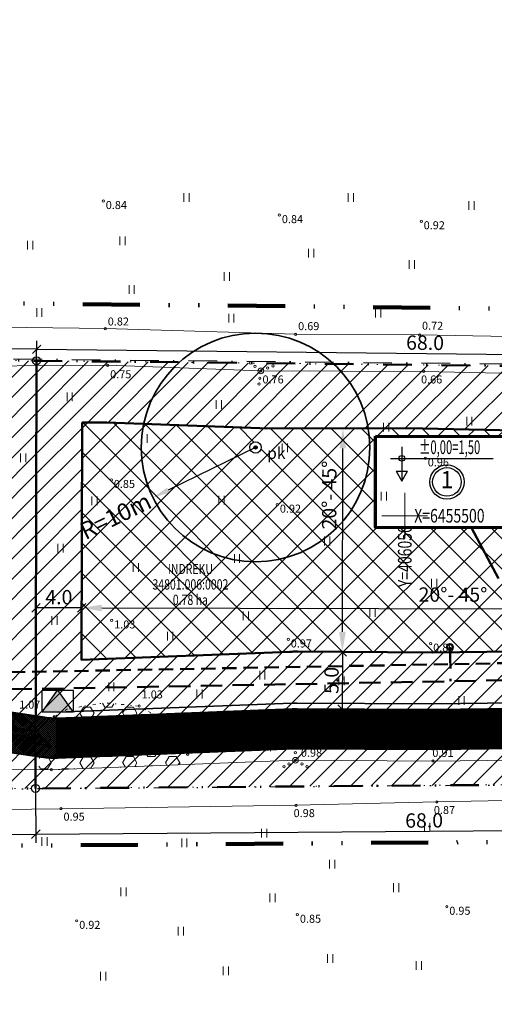
# Model space of a CAD drawing. Extents: x 405366 to 406202, y 6455351 to 6455546.
# Drawn here: x 406016 to 406058, y 6455457 to 6455543 of the extents above; entities that cross this region are included whole.
import ezdxf
from ezdxf.enums import TextEntityAlignment as Align

# ---------------------------------------------------------------- set-up
doc = ezdxf.new("R2010")
doc.units = 0
doc.header["$MEASUREMENT"] = 0
for name, pattern in [('DASHDOT', [1, 0.5, -0.25, 0, -0.25]), ('DIVIDE', [1.25, 0.5, -0.25, 0, -0.25, 0, -0.25]), ('DOT', [0.25, 0, -0.25]), ('kolvik', [1.25, 0.25, -1]), ('KONTUUR', [1.85, 1.25, -0.6]), ('KPROTOKPIIR', [5, 4, -1]), ('Kraav', [0.02, 0.01, 0.01]), ('KRUUSKILL', [2, 1, -1])]:
    doc.linetypes.add(name, pattern=pattern)
for name, color, linetype in [('EHITUSKEELUALA', 21, 'Continuous'), ('PIIR', 1, 'Continuous'), ('PUURKAEV', 7, 'Continuous'), ('UUED_PIIRID', 6, 'Continuous'), ('UUED_TEED', 7, 'Continuous')]:
    doc.layers.add(name, color=color, linetype=linetype)
for name, color, linetype, lineweight in [('HALJASTUS', 82, 'Continuous', 15), ('HALJASTUS2', 3, 'Continuous', 9), ('HOONESTUSALA', 2, 'Continuous', 30), ('KORGUS', 250, 'Continuous', 18), ('KORGUSPUNKT', 4, 'Continuous', 18), ('MÕÕDUD', 7, 'Continuous', 15), ('PLANEERINGUALA', 1, 'DIVIDE', 100), ('TEE_ELEMENDID', 7, 'Continuous', 15), ('UUED_HOONED', 7, 'Continuous', 70), ('UUS_ELEKTER', 5, 'Continuous', 35), ('UUS_KANAL', 18, 'Continuous', 50), ('UUS_TEEKATE', 8, 'Continuous', 9), ('UUS_VESI', 150, 'Continuous', 50), ('VEEKOGU', 5, 'Continuous', 15), ('VORK', 4, 'Continuous', 15), ('VORMISTUS', 7, 'Continuous', 15)]:
    doc.layers.add(name, color=color, linetype=linetype, lineweight=lineweight)
doc.styles.add('ITALIC', font='italic.shx')
doc.styles.add('romans', font='romans.shx')
doc.styles.add('STANDARD50', font='ARIAL.TTF', dxfattribs={"height": 5})
doc.styles.add('STANDARDkitsas12', font='ARIALN.TTF', dxfattribs={"height": 1.25})
doc.styles.add('STANDARDkitsas15', font='ARIALN.TTF', dxfattribs={"height": 1.5})
doc.linetypes.add('FENCELINE1', pattern='A,0.25,-0.1,[133,ltypeshp.shx,S=0.1,R=0,X=-0.1,Y=0],-0.1,1', length=1.45)
doc.linetypes.add('MP_KBL', pattern='A,8,-2,[138,mkm.shx,S=1,R=0,X=0,Y=0],6,[138,mkm.shx,S=1,R=180,X=0,Y=0],-2', length=18)
doc.dimstyles.new('MINU', dxfattribs={"dimtxt": 0.7, "dimasz": 0.75, "dimexe": 0.75, "dimexo": 0, "dimgap": 0.3, "dimtad": 1, "dimdec": 1, "dimzin": 0, "dimdsep": 46, "dimtxsty": 'STANDARDkitsas12', "dimblk": 'OBLIQUE', "dimcen": 0.75, "dimadec": 0, "dimazin": 0, "dimtfac": 1, "dimtdec": 1, "dimtofl": 0, "dimtmove": 2, "dimatfit": 3, "dimldrblk": 'OBLIQUE', "dimfxl": 0, "dimtolj": 1, "dimtzin": 0, "dimarcsym": 0})
doc.dimstyles.get("Standard").update_dxf_attribs({"dimtxt": 0.18, "dimasz": 0.18, "dimexe": 0.18, "dimexo": 0.0625, "dimgap": 0.09, "dimtad": 0, "dimtih": 1, "dimtoh": 1, "dimdec": 4, "dimzin": 0, "dimdsep": 46, "dimtxsty": 'Standard', "dimcen": 0.09, "dimadec": 0, "dimazin": 0, "dimtfac": 1, "dimtdec": 4, "dimtofl": 0, "dimtmove": 0, "dimatfit": 3, "dimfxl": 0, "dimtolj": 1, "dimtzin": 0, "dimarcsym": 0})
pattern_1 = [(45, (0, 0), (-0.88388347648, 0.88388347648), [])]
pattern_2 = [(45, (0, 0), (-0.0883883476483, 0.0883883476483), []), (135, (0, 0), (-0.0883883476483, -0.0883883476483), [])]

# ---------------------------------------------------------------- blocks, each defined once
blk = doc.blocks.new('vqsa')
at = {"linetype": 'Continuous'}
for centre, radius in [((0, 2.3), 0.2), ((0, 0), 0.5), ((0, 1.3), 0.2), ((-2, -1.15), 0.2), ((-1.13, -0.65), 0.2), ((1.13, -0.65), 0.2), ((2, -1.15), 0.2)]:
    blk.add_circle(centre, radius, dxfattribs=at)
blk = doc.blocks.new('HEIN')
at = {"linetype": 'Continuous'}
for p, q in [((-0.46, 0.76), (-0.46, -0.76)), ((0.46, 0.76), (0.46, -0.76))]:
    blk.add_line(p, q, dxfattribs=at)
blk = doc.blocks.new('VKORIS')
at = {"linetype": 'Continuous'}
for p, q in [((0, 4), (0, -4)), ((-4, 0), (4, 0))]:
    blk.add_line(p, q, dxfattribs=at)
blk = doc.blocks.new('pmtoru')
blk.add_circle((0, 0), 0.7)
blk = doc.blocks.new('TRANSIITKILP')
at = {"linetype": 'Continuous', "lineweight": -3, "ltscale": 2}
blk.add_hatch(color=256, dxfattribs=at).paths.add_polyline_path([(0, 3.86), (-2.71, 0), (2.71, 0)])
for p, q in [((-2.71, 0), (0, 3.86)), ((0, 3.86), (2.71, 0))]:
    blk.add_line(p, q, dxfattribs=at)
blk.add_lwpolyline([(-2.71, 3.86), (2.7, 3.87), (2.71, 0), (-2.71, 0)], close=True, dxfattribs=at)
blk = doc.blocks.new('SISSESÕIT')
at = {"layer": 'TEE_ELEMENDID'}
blk.add_hatch(color=253, dxfattribs=at).paths.add_polyline_path([(0, 1), (0, -1), (4, -1), (4, -3.25), (10, 0), (4, 3.25), (4, 1)])
at = {"layer": 'TEE_ELEMENDID', "color": 7, "const_width": 0.28, "flags": 128}
blk.add_lwpolyline([(0, 1), (0, -1), (4, -1), (4, -3.25), (10, 0), (4, 3.25), (4, 1)], close=True, dxfattribs=at)
blk = doc.blocks.new('*D26')
at = {"layer": 'MÕÕDUD', "color": 0, "lineweight": -2}
blk.add_line((406036.945, 6455505.974), (406029.301, 6455502.236), dxfattribs=at)
at = {"layer": 'MÕÕDUD', "color": 0}
blk.add_solid([(406029.191, 6455502.46), (406029.411, 6455502.011), (406027.954, 6455501.577)], dxfattribs=at)
at = {"layer": 'MÕÕDUD', "color": 0, "insert": (406024.691, 6455499.981), "char_height": 1.5, "attachment_point": 5, "rotation": 26.06327, "style": 'STANDARDkitsas15'}
blk.add_mtext('\\A1;R=10m', dxfattribs=at)
blk = doc.blocks.new('prkaev')
at = {"linetype": 'Continuous', "const_width": 0.3, "flags": 128}
blk.add_lwpolyline([(-0.15, 0, 1), (0.15, 0, 1)], format="xyb", close=True, dxfattribs=at)
at = {"linetype": 'Continuous'}
for radius in [1, 0.3]:
    blk.add_circle((0, 0), radius, dxfattribs=at)
at = {"linetype": 'Continuous', "lineweight": -3, "style": 'romans'}
blk.add_text(' pk', height=2, dxfattribs=at).set_placement((3.32, 0), align=Align.TOP_CENTER)
blk = doc.blocks.new('*D31')
at = {"layer": 'VORMISTUS', "color": 0, "lineweight": -2}
for p, q in [((406021.728, 6455491.936), (406021.728, 6455491.936)), ((406023.478, 6455491.932), (406079.929, 6455491.8)), ((406081.679, 6455491.796), (406081.679, 6455491.796))]:
    blk.add_line(p, q, dxfattribs=at)
at = {"layer": 'VORMISTUS', "color": 0}
for points in [[(406023.479, 6455492.223), (406023.477, 6455491.64), (406021.728, 6455491.936)], [(406079.93, 6455492.092), (406079.929, 6455491.508), (406081.679, 6455491.796)]]:
    blk.add_solid(points, dxfattribs=at)
at = {"layer": 'VORMISTUS', "color": 0, "lineweight": -3, "insert": (406054.217, 6455493.1), "char_height": 1.25, "attachment_point": 5, "rotation": 359.86638, "style": 'STANDARDkitsas12'}
blk.add_mtext('\\A1;{\\fArial Narrow|b0|i0|c186|p34;20}°{\\fArial Narrow|b0|i0|c186|p34;- 45}°', dxfattribs=at)
blk = doc.blocks.new('*D32')
at = {"layer": 'VORMISTUS', "color": 0, "lineweight": -2}
for p, q in [((406044.583, 6455507.645), (406044.583, 6455507.645)), ((406044.541, 6455489.84), (406044.579, 6455505.895)), ((406044.537, 6455488.09), (406044.537, 6455488.09))]:
    blk.add_line(p, q, dxfattribs=at)
at = {"layer": 'VORMISTUS', "color": 0}
for points in [[(406044.287, 6455505.896), (406044.87, 6455505.895), (406044.583, 6455507.645)], [(406044.25, 6455489.841), (406044.833, 6455489.839), (406044.537, 6455488.09)]]:
    blk.add_solid(points, dxfattribs=at)
at = {"layer": 'VORMISTUS', "color": 0, "lineweight": -3, "insert": (406043.391, 6455501.807), "char_height": 1.25, "attachment_point": 5, "rotation": 89.86638, "style": 'STANDARDkitsas12'}
blk.add_mtext('\\A1;{\\fArial Narrow|b0|i0|c186|p34;20}°{\\fArial Narrow|b0|i0|c186|p34;- 45}°', dxfattribs=at)
blk = doc.blocks.new('_Oblique')
at = {"color": 0, "linetype": 'ByBlock', "lineweight": -2}
blk.add_line((-0.5, -0.5), (0.5, 0.5), dxfattribs=at)
blk = doc.blocks.new('*D46')
at = {"layer": 'MÕÕDUD', "color": 0, "lineweight": -2}
for p, q in [((406017.728, 6455491.945), (406017.726, 6455491.195)), ((406021.728, 6455491.936), (406017.728, 6455491.945)), ((406021.728, 6455491.936), (406021.726, 6455491.186))]:
    blk.add_line(p, q, dxfattribs=at)
at = {"layer": 'MÕÕDUD', "color": 0, "lineweight": -2, "xscale": 0.7499999999999998, "yscale": 0.7499999999999998, "zscale": 0.7499999999999998}
for p, rotation in [((406017.728, 6455491.945), 179.8663763924837), ((406021.728, 6455491.936), 359.8663763924837)]:
    blk.add_blockref('_Oblique', p, dxfattribs=dict(at, rotation=rotation))
at = {"layer": 'MÕÕDUD', "color": 0, "insert": (406019.73, 6455492.879), "char_height": 1.25, "attachment_point": 5, "rotation": 359.86638, "style": 'STANDARDkitsas12'}
blk.add_mtext('\\A1;4.0', dxfattribs=at)
blk = doc.blocks.new('*D47')
at = {"layer": 'MÕÕDUD', "color": 0, "lineweight": -2}
for p, q in [((406044.537, 6455488.09), (406044.508, 6455483.09)), ((406044.537, 6455488.09), (406045.287, 6455488.086)), ((406044.508, 6455483.09), (406045.258, 6455483.086))]:
    blk.add_line(p, q, dxfattribs=at)
at = {"layer": 'MÕÕDUD', "color": 0, "lineweight": -2, "xscale": 0.7499999999999998, "yscale": 0.7499999999999998, "zscale": 0.7499999999999998}
for p, rotation in [((406044.537, 6455488.09), 89.66201783424883), ((406044.508, 6455483.09), 269.6620178342488)]:
    blk.add_blockref('_Oblique', p, dxfattribs=dict(at, rotation=rotation))
at = {"layer": 'MÕÕDUD', "color": 0, "insert": (406043.584, 6455485.596), "char_height": 1.25, "attachment_point": 5, "rotation": 89.66202, "style": 'STANDARDkitsas12'}
blk.add_mtext('\\A1;5.0', dxfattribs=at)
blk = doc.blocks.new('*D54')
at = {"layer": 'MÕÕDUD', "color": 0, "lineweight": -2}
for p, q in [((405932, 6455514.47), (405932.019, 6455516.22)), ((406017.789, 6455514.556), (405932.011, 6455515.47)), ((406017.778, 6455513.556), (406017.797, 6455515.306))]:
    blk.add_line(p, q, dxfattribs=at)
at = {"layer": 'MÕÕDUD', "color": 0, "lineweight": -2, "xscale": 0.7499999999999998, "yscale": 0.7499999999999998, "zscale": 0.7499999999999998}
for p, rotation in [((405932.011, 6455515.47), 179.3897227045675), ((406017.789, 6455514.556), 359.3897227045675)]:
    blk.add_blockref('_Oblique', p, dxfattribs=dict(at, rotation=rotation))
at = {"layer": 'MÕÕDUD', "color": 0, "insert": (405974.91, 6455515.951), "char_height": 1.25, "attachment_point": 5, "rotation": 359.38972, "style": 'STANDARDkitsas12'}
blk.add_mtext('\\A1;85.8', dxfattribs=at)
blk = doc.blocks.new('*D55')
at = {"layer": 'MÕÕDUD', "color": 0, "lineweight": -2}
for p, q in [((406017.778, 6455513.556), (406017.797, 6455515.306)), ((406017.789, 6455514.556), (406085.739, 6455513.832)), ((406085.729, 6455512.833), (406085.747, 6455514.582))]:
    blk.add_line(p, q, dxfattribs=at)
at = {"layer": 'MÕÕDUD', "color": 0, "lineweight": -2, "xscale": 0.7499999999999998, "yscale": 0.7499999999999998, "zscale": 0.7499999999999998}
for p, rotation in [((406017.789, 6455514.556), 179.3897227050097), ((406085.739, 6455513.832), 359.3897227050097)]:
    blk.add_blockref('_Oblique', p, dxfattribs=dict(at, rotation=rotation))
at = {"layer": 'MÕÕDUD', "color": 0, "insert": (406051.774, 6455515.133), "char_height": 1.25, "attachment_point": 5, "rotation": 359.38972, "style": 'STANDARDkitsas12'}
blk.add_mtext('\\A1;68.0', dxfattribs=at)
blk = doc.blocks.new('*D59')
at = {"layer": 'MÕÕDUD', "color": 0, "lineweight": -2}
for p, q in [((406017.691, 6455476.151), (406017.727, 6455471.401)), ((405971.73, 6455475.8), (405971.766, 6455471.05)), ((405971.761, 6455471.8), (406017.722, 6455472.151))]:
    blk.add_line(p, q, dxfattribs=at)
at = {"layer": 'MÕÕDUD', "color": 0, "lineweight": -2, "xscale": 0.7499999999999998, "yscale": 0.7499999999999998, "zscale": 0.7499999999999998}
for p, rotation in [((406017.722, 6455472.151), 0.4370582614774522), ((405971.761, 6455471.8), 180.4370582614775)]:
    blk.add_blockref('_Oblique', p, dxfattribs=dict(at, rotation=rotation))
at = {"layer": 'MÕÕDUD', "color": 0, "insert": (405994.734, 6455472.914), "char_height": 1.25, "attachment_point": 5, "rotation": 0.43706, "style": 'STANDARDkitsas12'}
blk.add_mtext('\\A1;46.0', dxfattribs=at)
blk = doc.blocks.new('*D60')
at = {"layer": 'MÕÕDUD', "color": 0, "lineweight": -2}
for p, q in [((406017.691, 6455476.151), (406017.727, 6455471.401)), ((406085.644, 6455476.669), (406085.68, 6455471.919)), ((406017.722, 6455472.151), (406085.675, 6455472.669))]:
    blk.add_line(p, q, dxfattribs=at)
at = {"layer": 'MÕÕDUD', "color": 0, "lineweight": -2, "xscale": 0.7499999999999998, "yscale": 0.7499999999999998, "zscale": 0.7499999999999998}
for p, rotation in [((406017.722, 6455472.151), 180.4370582626985), ((406085.675, 6455472.669), 0.4370582626984544)]:
    blk.add_blockref('_Oblique', p, dxfattribs=dict(at, rotation=rotation))
at = {"layer": 'MÕÕDUD', "color": 0, "insert": (406051.691, 6455473.348), "char_height": 1.25, "attachment_point": 5, "rotation": 0.43706, "style": 'STANDARDkitsas12'}
blk.add_mtext('\\A1;68.0', dxfattribs=at)

msp = doc.modelspace()

# ---------------------------------------------------------------- hatches: boundary and pattern name
at = {"layer": 'EHITUSKEELUALA'}
h = msp.add_hatch(dxfattribs=at)
h.set_pattern_fill('ANSI31', color=256, scale=10, style=0)
h.set_pattern_definition(pattern_1)
h.paths.add_polyline_path([(406017.69121, 6455476.1506), (406017.77844, 6455513.55631), (405932, 6455514.47), (405971.73, 6455475.8), (405994.0952, 6455475.97061)])
edge = h.paths.add_edge_path(flags=16)
edge.add_line((405991.06974, 6455483.03756), (405991.91718, 6455508.64217))
edge.add_line((405991.91718, 6455508.64217), (405981.05596, 6455508.61402))
edge.add_arc((405981.043, 6455513.614), 5, 266.6321967, 270.1485306, ccw=False)
edge.add_line((405980.74927, 6455508.62264), (405968.47931, 6455509.34469))
edge.add_line((405968.47931, 6455509.34469), (405957.2626, 6455508.93926))
edge.add_arc((405957.082, 6455513.936), 5, 268.1742122, 272.0700306, ccw=False)
edge.add_line((405956.9227, 6455508.93854), (405948.4231, 6455509.20948))
edge.add_line((405948.4231, 6455509.20948), (405957.61344, 6455499.90577))
edge.add_line((405957.61344, 6455499.90577), (405965.33675, 6455492.42248))
edge.add_line((405965.33675, 6455492.42248), (405974.73323, 6455483.56185))
edge.add_line((405974.73323, 6455483.56185), (405975.0361, 6455483.28679))
edge.add_line((405975.0361, 6455483.28679), (405975.28427, 6455483.22795))
edge.add_line((405975.28427, 6455483.22795), (405991.06974, 6455483.03756))
h = msp.add_hatch(dxfattribs=at)
h.set_pattern_fill('ANSI31', color=256, scale=10, style=0)
h.set_pattern_definition(pattern_1)
h.paths.add_polyline_path([(406085.64421, 6455476.66897), (406085.72855, 6455512.83252), (406017.77844, 6455513.55631), (406017.69121, 6455476.1506)])
edge = h.paths.add_edge_path(flags=16)
edge.add_line((406021.76584, 6455508.14767), (406021.71743, 6455487.39049))
edge.add_line((406021.71743, 6455487.39049), (406039.95011, 6455488.10238))
edge.add_arc((406040.51583, 6455473.61342), 14.5, 89.6620178, 92.2359746, ccw=False)
edge.add_line((406040.60137, 6455488.11317), (406052.42978, 6455488.0434))
edge.add_arc((406052.43568, 6455489.04338), 1, 269.6620191, 270.7016212)
edge.add_line((406052.44792, 6455488.04345), (406080.74938, 6455488.39004))
edge.add_arc((406080.92693, 6455473.89113), 14.5, 90.2364972, 90.7016201, ccw=False)
edge.add_line((406080.86708, 6455488.391), (406081.67154, 6455488.39432))
edge.add_line((406081.67154, 6455488.39432), (406081.71506, 6455507.05662))
edge.add_line((406081.71506, 6455507.05662), (406067.77683, 6455507.27284))
edge.add_line((406067.77683, 6455507.27284), (406051.58741, 6455507.62516))
edge.add_line((406051.58741, 6455507.62516), (406037.30272, 6455507.66627))
edge.add_line((406037.30272, 6455507.66627), (406023.93208, 6455508.16429))
edge.add_line((406023.93208, 6455508.16429), (406021.76584, 6455508.14767))
at = {"layer": 'HALJASTUS2'}
h = msp.add_hatch(dxfattribs=at)
h.set_pattern_fill('HEX', color=256, scale=5, style=0)
h.set_pattern_definition([(0, (0, 0), (0, 1.082531755), [0.625, -1.25]), (120, (0, 0), (-0.93750000023, -0.5412658775), [0.625, -1.25]), (60, (0.625, 0), (-0.93750000023, 0.5412658775), [0.625, -1.25])])
h.paths.add_polyline_path([(406030.17353, 6455478.21342), (406031.006, 6455479.138), (406029.4567, 6455481.78494), (406026.759, 6455483.35), (406023.69798, 6455483.63981), (406020.47151, 6455483.08387), (406019.32, 6455482.416), (406018.10729, 6455480.02627), (406017.98, 6455478.032), (406018.22322, 6455477.78685), (406019.073, 6455477.78)])
at = {"layer": 'HOONESTUSALA'}
h = msp.add_hatch(dxfattribs=at)
h.set_pattern_fill('ANSI37', color=256, scale=15, style=0)
h.set_pattern_definition([(45, (0, 0), (-1.3258252147, 1.3258252147), []), (135, (0, 0), (-1.3258252147, -1.3258252147), [])])
edge = h.paths.add_edge_path()
edge.add_line((406021.76584, 6455508.14767), (406021.71743, 6455487.39049))
edge.add_line((406021.71743, 6455487.39049), (406039.95011, 6455488.10238))
edge.add_arc((406040.51583, 6455473.61342), 14.5, 89.6620178, 92.2359746, ccw=False)
edge.add_line((406040.60137, 6455488.11317), (406052.42978, 6455488.0434))
edge.add_arc((406052.43568, 6455489.04338), 1, 269.6620191, 270.7016212)
edge.add_line((406052.44792, 6455488.04345), (406080.74938, 6455488.39004))
edge.add_arc((406080.92693, 6455473.89113), 14.5, 90.2364972, 90.7016201, ccw=False)
edge.add_line((406080.86708, 6455488.391), (406081.67154, 6455488.39432))
edge.add_line((406081.67154, 6455488.39432), (406081.71506, 6455507.05662))
edge.add_line((406081.71506, 6455507.05662), (406067.77683, 6455507.27284))
edge.add_line((406067.77683, 6455507.27284), (406051.58741, 6455507.62516))
edge.add_line((406051.58741, 6455507.62516), (406037.30272, 6455507.66627))
edge.add_line((406037.30272, 6455507.66627), (406023.93208, 6455508.16429))
edge.add_line((406023.93208, 6455508.16429), (406021.76584, 6455508.14767))
h.paths.add_polyline_path([(406075.93787, 6455502.90581), (406075.91454, 6455492.90584), (406069.91456, 6455492.91983), (406069.93788, 6455502.9198)], flags=16)
h.paths.add_polyline_path([(406047.44727, 6455506.97226), (406059.94724, 6455506.94311), (406059.92858, 6455498.94313), (406047.42862, 6455498.97229)], flags=16)
edge = h.paths.add_edge_path(flags=16)
edge.add_ellipse((406036.94492, 6455505.97426), major_axis=(-0.35355, 0.35355), ratio=1, start_angle=0, end_angle=360)
edge = h.paths.add_edge_path(flags=0)
edge.add_ellipse((406036.94492, 6455505.97426), major_axis=(-0.10607, 0.10607), ratio=1, start_angle=0, end_angle=360)
edge = h.paths.add_edge_path(flags=0)
edge.add_ellipse((406036.94492, 6455505.97426), major_axis=(0.05303, 0.05303), ratio=1, start_angle=134.9999999, end_angle=314.9999999)
edge = h.paths.add_edge_path(flags=0)
edge.add_ellipse((406036.94492, 6455505.97426), major_axis=(0.05303, 0.05303), ratio=1, start_angle=314.9999999, end_angle=494.9999999)
h.paths.add_polyline_path([(406037.55904, 6455504.30759), (406039.65428, 6455504.30759), (406039.65428, 6455506.30759), (406037.55904, 6455506.30759)], flags=24)
h.paths.add_polyline_path([(406077.08209, 6455503.2965), (406079.26535, 6455503.27877), (406079.27388, 6455504.32873), (406077.09062, 6455504.34646)], flags=24)
h.paths.add_polyline_path([(406066.41902, 6455501.53416), (406068.56902, 6455501.53416), (406068.56902, 6455502.58416), (406066.41902, 6455502.58416)], flags=24)
h.paths.add_polyline_path([(406078.41503, 6455489.158), (406080.79836, 6455489.158), (406080.79836, 6455490.208), (406078.41503, 6455490.208)], flags=24)
h.paths.add_polyline_path([(406051.25585, 6455494.05761), (406057.18183, 6455494.04379), (406057.17739, 6455492.14236), (406051.25142, 6455492.15618)], flags=24)
h.paths.add_polyline_path([(406064.41268, 6455488.05804), (406067.06268, 6455488.05804), (406067.06268, 6455489.10804), (406064.41268, 6455489.10804)], flags=25)
h.paths.add_polyline_path([(406065.78784, 6455493.16665), (406065.00674, 6455492.54224), (406065.94334, 6455491.37059), (406066.72444, 6455491.995)], flags=24)
h.paths.add_polyline_path([(406057.54765, 6455494.15412), (406058.01942, 6455493.2724), (406059.342, 6455493.98004), (406058.87024, 6455494.86177)], flags=24)
h.paths.add_polyline_path([(406052.793, 6455487.941), (406055.40967, 6455487.941), (406055.40967, 6455488.991), (406052.793, 6455488.991)], flags=25)
h.paths.add_polyline_path([(406039.38, 6455500.096), (406042.06333, 6455500.096), (406042.06333, 6455501.146), (406039.38, 6455501.146)], flags=24)
h.paths.add_polyline_path([(406042.43353, 6455498.8467), (406042.44735, 6455504.77267), (406044.34878, 6455504.76823), (406044.33496, 6455498.84226)], flags=24)
h.paths.add_polyline_path([(406040.33, 6455488.302), (406042.98, 6455488.302), (406042.98, 6455489.352), (406040.33, 6455489.352)], flags=24)
h.paths.add_polyline_path([(406024.91533, 6455489.966), (406027.29867, 6455489.966), (406027.29867, 6455491.016), (406024.91533, 6455491.016)], flags=24)
h.paths.add_polyline_path([(406029.05452, 6455491.96767), (406033.42595, 6455491.96767), (406033.42595, 6455493.31767), (406029.05452, 6455493.31767)], flags=24)
h.paths.add_polyline_path([(406028.99023, 6455494.66767), (406033.49023, 6455494.66767), (406033.49023, 6455496.01767), (406028.99023, 6455496.01767)], flags=24)
h.paths.add_polyline_path([(406026.93309, 6455493.31767), (406035.54738, 6455493.31767), (406035.54738, 6455494.66767), (406026.93309, 6455494.66767)], flags=24)
h.paths.add_polyline_path([(406024.847, 6455502.257), (406027.53033, 6455502.257), (406027.53033, 6455503.307), (406024.847, 6455503.307)], flags=24)
h.paths.add_polyline_path([(406021.45277, 6455499.66705), (406026.92719, 6455502.34459), (406027.92969, 6455500.2949), (406022.45528, 6455497.61736)], flags=9)
at = {"layer": 'UUS_TEEKATE'}
h = msp.add_hatch(dxfattribs=at)
h.set_pattern_fill('ANSI37', color=256, style=0)
h.set_pattern_definition(pattern_2)
edge = h.paths.add_edge_path()
edge.add_arc((406153.31246, 6455487.7435), 5, 319.8683482, 355.3432341)
edge.add_line((406158.29596, 6455487.33757), (406157.84705, 6455481.82653))
edge.add_arc((406167.81404, 6455481.01467), 10, 175.3432341, 179.974963)
edge.add_line((406157.81404, 6455481.01904), (406157.81107, 6455474.2147))
edge.add_arc((406152.81107, 6455474.21689), 5, 359.974963, 443.7031813)
edge.add_line((406153.35947, 6455479.18672), (406144.11658, 6455480.20663))
edge.add_arc((406143.4585, 6455474.24282), 6, 83.7031813, 87.8416723)
edge.add_line((406143.68447, 6455480.23857), (406138.64404, 6455480.42853))
edge.add_arc((406138.41807, 6455474.43279), 6, 87.8416723, 91.9538297)
edge.add_line((406138.21351, 6455480.4293), (406123.84068, 6455479.93898))
edge.add_arc((406123.51678, 6455489.43346), 9.5, 269.5325017, 271.9538296, ccw=False)
edge.add_line((406123.43927, 6455479.93378), (406112.66188, 6455480.02172))
edge.add_arc((406112.61292, 6455474.02192), 6, 89.5325018, 90.236497)
edge.add_line((406112.58815, 6455480.02186), (406080.90217, 6455479.89108))
edge.add_arc((406080.92693, 6455473.89113), 6, 90.2364973, 90.7016203)
edge.add_line((406080.85346, 6455479.89068), (406052.55201, 6455479.54409))
edge.add_arc((406052.43568, 6455489.04338), 9.5, 269.6620182, 270.7016203, ccw=False)
edge.add_line((406052.37964, 6455479.54354), (406040.55123, 6455479.61332))
edge.add_arc((406040.51583, 6455473.61342), 6, 89.662018, 92.2359748)
edge.add_line((406040.28174, 6455479.60886), (406019.61686, 6455478.802))
edge.add_line((406019.61686, 6455478.802), (406019.62503, 6455482.30498))
edge.add_line((406019.62503, 6455482.30498), (406040.14519, 6455483.10619))
edge.add_arc((406040.51583, 6455473.61342), 9.5, 89.6620178, 92.2359747, ccw=False)
edge.add_line((406040.57187, 6455483.11326), (406052.40029, 6455483.04348))
edge.add_arc((406052.43568, 6455489.04338), 6, 269.6620181, 270.7016202)
edge.add_line((406052.50915, 6455483.04383), (406080.8106, 6455483.39041))
edge.add_arc((406080.92693, 6455473.89113), 9.5, 90.2364969, 90.7016199, ccw=False)
edge.add_line((406080.88772, 6455483.39105), (406112.57371, 6455483.52183))
edge.add_arc((406112.61292, 6455474.02192), 9.5, 89.5325017, 90.2364969, ccw=False)
edge.add_line((406112.69043, 6455483.5216), (406123.46783, 6455483.43366))
edge.add_arc((406123.51678, 6455489.43346), 6, 269.5325019, 271.9538297)
edge.add_line((406123.72135, 6455483.43695), (406138.09418, 6455483.92726))
edge.add_arc((406138.41807, 6455474.43279), 9.5, 87.8416721, 91.9538295, ccw=False)
edge.add_line((406138.77585, 6455483.92605), (406143.81628, 6455483.73608))
edge.add_arc((406143.4585, 6455474.24282), 9.5, 83.7031813, 87.8416722, ccw=False)
edge.add_line((406144.50045, 6455483.68551), (406152.76407, 6455482.77366))
edge.add_arc((406153.31246, 6455487.7435), 5, 263.7031813, 313.6208994)
edge.add_arc((406157.04003, 6455484.23629), 0.3, 202.0030224, 431.4862252)
h = msp.add_hatch(dxfattribs=at)
h.set_pattern_fill('ANSI37', color=256, style=0)
h.set_pattern_definition(pattern_2)
edge = h.paths.add_edge_path()
edge.add_arc((406019.39094, 6455488.30041), 6, 261.4923487, 272.2359747, ccw=False)
edge.add_line((406018.50329, 6455482.36644), (405992.11579, 6455486.31368))
edge.add_arc((405991.22815, 6455480.3797), 6, 81.4923488, 89.8663763)
edge.add_line((405991.24214, 6455486.37969), (405982.74167, 6455486.39951))
edge.add_line((405982.74167, 6455486.39951), (405982.72534, 6455479.39953))
edge.add_line((405982.72534, 6455479.39953), (405987.72533, 6455479.38787))
edge.add_arc((405991.2253, 6455479.36898), 3.50002, 81.4925153, 179.6907544, ccw=False)
edge.add_line((405991.74309, 6455482.83049), (406017.9855, 6455478.90495))
edge.add_arc((406019.39094, 6455488.30041), 9.5, 261.4923487, 271.3627083)
edge.add_line((406019.61687, 6455478.8031), (406019.62503, 6455482.30498))

# ---------------------------------------------------------------- linework, layer by layer
at = {"layer": 'EHITUSKEELUALA', "linetype": 'DOT', "lineweight": 0, "ltscale": 5, "flags": 128}
for points in [[(406017.69121, 6455476.1506), (406017.77844, 6455513.55631), (405932, 6455514.47), (405971.73, 6455475.8), (405994.0952, 6455475.97061)], [(406085.64421, 6455476.66897), (406085.72855, 6455512.83252), (406017.77844, 6455513.55631), (406017.69121, 6455476.1506)]]:
    msp.add_lwpolyline(points, close=True, dxfattribs=at)
at = {"layer": 'EHITUSKEELUALA', "lineweight": 50, "ltscale": 4, "flags": 128}
msp.add_lwpolyline([(406021.76584, 6455508.14767), (406021.71743, 6455487.39049), (406039.95011, 6455488.10238, -0.01123148), (406040.60137, 6455488.11317), (406052.42978, 6455488.0434, 0.00453615), (406052.44792, 6455488.04345), (406080.74938, 6455488.39004, -0.00202948), (406080.86708, 6455488.391), (406081.67154, 6455488.39432), (406081.71506, 6455507.05662), (406067.77683, 6455507.27284), (406051.58741, 6455507.62516), (406037.30272, 6455507.66627), (406023.93208, 6455508.16429)], format="xyb", close=True, dxfattribs=at)
at = {"layer": 'HALJASTUS', "linetype": 'kolvik', "flags": 128}
msp.add_lwpolyline([(406030.17353, 6455478.21342), (406031.006, 6455479.138), (406029.4567, 6455481.78494), (406026.759, 6455483.35), (406023.69798, 6455483.63981), (406020.47151, 6455483.08387), (406019.32, 6455482.416), (406018.10729, 6455480.02627), (406017.98, 6455478.032), (406018.22322, 6455477.78685)], dxfattribs=at)
at = {"layer": 'HALJASTUS2', "linetype": 'DOT', "lineweight": 0, "ltscale": 5, "flags": 128}
msp.add_lwpolyline([(406030.17353, 6455478.21342), (406031.006, 6455479.138), (406029.4567, 6455481.78494), (406026.759, 6455483.35), (406023.69798, 6455483.63981), (406020.47151, 6455483.08387), (406019.32, 6455482.416), (406018.10729, 6455480.02627), (406017.98, 6455478.032), (406018.22322, 6455477.78685), (406019.073, 6455477.78)], close=True, dxfattribs=at)
at = {"layer": 'KORGUSPUNKT'}
for centre in [(406023.621, 6455527.527), (406039.03, 6455526.294), (406051.438, 6455525.761), (406023.796, 6455516.372), (406040.453, 6455515.869), (406051.291, 6455515.819), (406024.006, 6455513.165), (406037.403, 6455512.666), (406051.649, 6455512.625), (406051.795, 6455505.02), (406024.322, 6455503.132), (406038.855, 6455500.971), (406024.357, 6455490.841), (406039.805, 6455489.177), (406052.268, 6455488.816), (406026.759, 6455483.35), (406019.32, 6455482.416), (406031.006, 6455479.138), (406040.433, 6455478.614), (406052.469, 6455478.543), (406019.073, 6455477.78), (406019.923, 6455474.376), (406040.488, 6455474.674), (406052.805, 6455474.967), (406053.68, 6455465.796), (406040.608, 6455465.096), (406021.296, 6455464.564)]:
    msp.add_circle(centre, 0.1, dxfattribs=at)
at = {"layer": 'PIIR', "linetype": 'DASHDOT', "ltscale": 5, "flags": 128}
for points in [[(406167.79, 6455543.39), (406165.33, 6455512.05), (406137.64, 6455512.47), (405932.06, 6455514.53), (405920.07682, 6455512.88658), (405908.34575, 6455511.27774)], [(406139.30793, 6455442.78141), (406159.78, 6455443.83), (406161.53665, 6455465.90857), (406162.26, 6455475), (406143.47, 6455477.11), (406106.58168, 6455476.81327), (405970.67, 6455475.72), (405978.95, 6455467.57), (405990.31963, 6455447.99982)]]:
    msp.add_lwpolyline(points, dxfattribs=at)
at = {"layer": 'PIIR', "linetype": 'DASHDOT', "lineweight": 50, "ltscale": 5, "flags": 128}
msp.add_lwpolyline([(405932, 6455514.47), (405971.73, 6455475.8), (405994.0952, 6455475.97061), (406143.46, 6455477.11), (406162.31, 6455475.03), (406164.01041, 6455495.90539), (406165.31, 6455511.86), (406137.6, 6455512.28), (406101.61165, 6455512.66334), (406085.84559, 6455512.83128)], close=True, dxfattribs=at)
at = {"layer": 'PLANEERINGUALA', "ltscale": 10, "flags": 128}
msp.add_lwpolyline([(406154.70731, 6455470.83857), (406153.68395, 6455459.39343, 0.00286386), (406153.67154, 6455459.24503), (406152.53149, 6455444.60629, 0.00313896), (406152.51984, 6455444.44348), (406151.77879, 6455433.08781, 0.05328761), (406151.8929, 6455430.32706), (406152.33443, 6455427.36117, 0.07703496), (406153.51714, 6455423.55867), (406153.91647, 6455422.74309, 0.13814879), (406158.61672, 6455417.48962), (406158.68225, 6455417.44795, -0.05599638), (406159.20385, 6455417.02767), (406161.37885, 6455414.83206, -0.04987169), (406161.7547, 6455414.36825), (406163.32694, 6455411.97561, -0.04016453), (406163.55809, 6455411.55357), (406165.16111, 6455407.97159, -0.01018026), (406165.20872, 6455407.8591, -0.22873542), (406161.65533, 6455405.35469, 1), (406161.98226, 6455403.38159), (406178.29801, 6455406.08501, 1.00004064), (406177.97117, 6455408.05812, -0.34645302), (406172.55039, 6455411.03939, 0.00495952), (406172.46324, 6455411.23944), (406170.86023, 6455414.82142, 0.04016453), (406170.01267, 6455416.36891), (406168.44042, 6455418.76155, 0.04987169), (406167.06231, 6455420.46218), (406164.88731, 6455422.65779, 0.05599637), (406162.97477, 6455424.19882), (406162.90924, 6455424.24049, -0.13814879), (406161.10145, 6455426.26105), (406160.70212, 6455427.07664, -0.07703496), (406160.24723, 6455428.53914), (406159.8057, 6455431.50503, -0.05328761), (406159.76181, 6455432.56686), (406160.50286, 6455443.92252, -0.00313896), (406160.50734, 6455443.98514), (406161.64739, 6455458.62389, -0.00286386), (406161.65216, 6455458.68096), (406162.66807, 6455470.04284, 0.37009236), (406167.29349, 6455474.62407), (406168.99391, 6455495.49946), (406170.29349, 6455511.45407, 0.43371499), (406165.38578, 6455516.85943), (406137.66452, 6455517.2796), (406101.6649, 6455517.66306), (406085.89885, 6455517.83099), (405932.05326, 6455519.46972, 0.67695477), (405928.51259, 6455510.88699), (405968.24259, 6455472.21699, 0.19738167), (405971.76814, 6455470.80015), (405994.13334, 6455470.97075), (406143.20399, 6455472.1079), (406154.70731, 6455470.83857)], format="xyb", close=True, dxfattribs=at)
at = {"layer": 'PUURKAEV', "color": 5, "linetype": 'FENCELINE1', "lineweight": 35, "ltscale": 5}
msp.add_circle((406036.94492, 6455505.97426), 10, dxfattribs=at)
at = {"layer": 'UUED_HOONED'}
msp.add_lwpolyline([(406047.44727, 6455506.97226), (406059.94724, 6455506.94311), (406059.92858, 6455498.94313), (406047.42862, 6455498.97229)], close=True, dxfattribs=at)
at = {"layer": 'UUED_HOONED', "lineweight": -3}
for points in [[(406049.7448, 6455506.02), (406049.7448, 6455503.02)], [(406048.7448, 6455505.02), (406057.7448, 6455505.02)], [(406049.2448, 6455503.88603), (406049.7448, 6455503.02), (406050.2448, 6455503.88603)], [(406049.2448, 6455503.88603), (406050.2448, 6455503.88603)]]:
    msp.add_lwpolyline(points, dxfattribs=at)
for centre, radius in [((406049.7448, 6455505.02), 0.25), ((406053.68793, 6455502.9577), 1.5), ((406053.68793, 6455502.9577), 1.25)]:
    msp.add_circle(centre, radius, dxfattribs=at)
at = {"layer": 'UUED_PIIRID', "lineweight": 50, "flags": 128}
msp.add_lwpolyline([(406017.69121, 6455476.1506), (406017.77844, 6455513.55631)], dxfattribs=at)
at = {"layer": 'UUED_TEED', "lineweight": 35, "flags": 128}
for points in [[(406019.62503, 6455482.30498, -0.04691228), (406018.50329, 6455482.36644), (405992.11579, 6455486.31368, 0.03655486), (405991.24214, 6455486.37969), (405982.74167, 6455486.39951), (405982.72534, 6455479.39953), (405987.72533, 6455479.38787, -0.45677129), (405991.74309, 6455482.83049), (406017.9855, 6455478.90495, 0.04309422), (406019.61687, 6455478.8031)], [(406138.21351, 6455480.4293), (406123.84068, 6455479.93898, -0.01056543), (406123.43927, 6455479.93378), (406112.66188, 6455480.02172, 0.00307177), (406112.58815, 6455480.02186), (406080.90217, 6455479.89108, 0.00202948), (406080.85346, 6455479.89068), (406052.55201, 6455479.54409, -0.00453615), (406052.37964, 6455479.54354), (406040.55123, 6455479.61332, 0.01123148), (406040.28174, 6455479.60886), (406019.61686, 6455478.802), (406019.62503, 6455482.30498), (406040.14519, 6455483.10619, -0.01123148), (406040.57187, 6455483.11326), (406052.40029, 6455483.04348, 0.00453615), (406052.50915, 6455483.04383), (406080.8106, 6455483.39041, -0.00202948), (406080.88772, 6455483.39105), (406112.57371, 6455483.52183, -0.00307177), (406112.69043, 6455483.5216), (406123.46783, 6455483.43366, 0.01056543), (406123.72135, 6455483.43695), (406138.09418, 6455483.92726, -0.0179446)]]:
    msp.add_lwpolyline(points, format="xyb", dxfattribs=at)
at = {"layer": 'UUED_TEED', "color": 14, "linetype": 'KRUUSKILL', "lineweight": 35, "ltscale": 2, "const_width": 3.5, "flags": 128}
msp.add_lwpolyline([(406019.62095, 6455480.55349), (406040.21346, 6455481.35752, -0.01123148), (406040.56155, 6455481.36329), (406052.38996, 6455481.29351, 0.00453615), (406052.53058, 6455481.29396), (406080.83203, 6455481.64055, -0.00202948), (406080.89494, 6455481.64106), (406112.58093, 6455481.77185, -0.00307177), (406112.67616, 6455481.77166), (406123.45355, 6455481.68372, 0.01056543), (406123.78101, 6455481.68797), (406138.15384, 6455482.17828, -0.0179446), (406138.70994, 6455482.17729), (406143.75038, 6455481.98733, -0.01805954), (406144.30852, 6455481.94607), (406156.74173, 6455480.57413)], format="xyb", dxfattribs=at)
at = {"layer": 'UUS_ELEKTER', "linetype": 'MP_KBL', "flags": 128}
msp.add_lwpolyline([(406019.6262, 6455482.80541), (406040.12568, 6455483.60581, -0.01123148), (406040.57482, 6455483.61325), (406052.40323, 6455483.54347, 0.00453615), (406052.50303, 6455483.54379), (406080.80448, 6455483.89038, -0.00202948), (406080.88566, 6455483.89104), (406112.57164, 6455484.02183, -0.00307177), (406112.69451, 6455484.02158), (406123.47191, 6455483.93364, 0.01056543), (406123.7043, 6455483.93666), (406138.07713, 6455484.42697, -0.0179446), (406138.79468, 6455484.42569), (406143.83511, 6455484.23573, -0.01805954), (406144.55529, 6455484.18249), (406151.92621, 6455483.36915, -0.33594726), (406152.80303, 6455482.53894), (406153.68624, 6455477.21809, 0.33594726), (406154.56307, 6455476.38787), (406166.86983, 6455475.02988, -0.18574936), (406167.50781, 6455474.7, -0.18574936)], format="xyb", dxfattribs=at)
at = {"layer": 'UUS_KANAL'}
msp.add_lwpolyline([(406055.8308, 6455498.95269), (406058.20893, 6455494.50797)], dxfattribs=at)
at = {"layer": 'UUS_KANAL', "linetype": 'KONTUUR', "flags": 128}
msp.add_lwpolyline([(405990.18333, 6455481.40205), (406010.67779, 6455486.12128, -0.05207389), (406011.7087, 6455486.24796), (406061.36025, 6455487.15252), (406139.85928, 6455487.64121), (406155.86929, 6455485.87458)], format="xyb", dxfattribs=at)
at = {"layer": 'UUS_TEEKATE', "linetype": 'DOT', "lineweight": 0, "flags": 128}
msp.add_lwpolyline([(406019.62503, 6455482.30498, -0.04691228), (406018.50329, 6455482.36644), (405992.11579, 6455486.31368, 0.03655486), (405991.24214, 6455486.37969), (405982.74167, 6455486.39951), (405982.72534, 6455479.39953), (405987.72533, 6455479.38787, -0.45677129), (405991.74309, 6455482.83049), (406017.9855, 6455478.90495, 0.04309422), (406019.61687, 6455478.8031)], format="xyb", close=True, dxfattribs=at)
at = {"layer": 'UUS_VESI', "linetype": 'KONTUUR', "ltscale": 1.5, "flags": 128}
msp.add_lwpolyline([(406053.95099, 6455488.51779), (406054.00564, 6455485.51829)], dxfattribs=at)
msp.add_lwpolyline([(405990.71345, 6455487.38092), (405991.39089, 6455487.37934, -0.03655486), (405992.11893, 6455487.32434), (406009.18739, 6455484.77111, 0.0416998), (406010.01817, 6455484.71692), (406061.34861, 6455485.65206, -0.00299771), (406061.40856, 6455485.65279), (406139.49079, 6455486.13888, -0.02903954), (406140.07031, 6455486.10882), (406156.74184, 6455484.2692)], format="xyb", dxfattribs=at)
at = {"layer": 'UUS_VESI'}
msp.add_circle((406053.95099, 6455488.51779), 0.25, dxfattribs=at)
at = {"layer": 'VEEKOGU', "linetype": 'Kraav', "flags": 128}
msp.add_lwpolyline([(405925.29456, 6455516.1895), (405927.7008, 6455516.669), (405932.18364, 6455517.40318), (405937.52212, 6455518.04312), (405941.063, 6455518.211), (405957.396, 6455517.087), (405968.477, 6455517.182), (405981.187, 6455516.58), (405993.636, 6455516.397), (406007.757, 6455516.573), (406023.796, 6455516.372), (406040.453, 6455515.869), (406051.291, 6455515.819), (406066.865, 6455515.528), (406122.571, 6455513.832), (406136.249, 6455513.261), (406138.539, 6455512.735), (406137.221, 6455511.634), (406122.469, 6455511.425), (406067.87, 6455512.272), (406051.649, 6455512.625), (406037.403, 6455512.666), (406024.006, 6455513.165), (406008.097, 6455513.043), (405993.387, 6455513.646), (405981.043, 6455513.614), (405968.536, 6455514.35), (405957.082, 6455513.936), (405937.7576, 6455514.552), (405936.98728, 6455514.42923), (405936.6897, 6455514.073), (405937.0881, 6455513.45555), (405937.9539, 6455512.693), (405954.0948, 6455496.353), (405961.8818, 6455488.808), (405971.337, 6455479.892), (405972.04175, 6455479.25194), (405973.07667, 6455478.61271), (405974.67, 6455478.235), (405998.962, 6455477.942), (406019.073, 6455477.78), (406040.433, 6455478.614), (406052.469, 6455478.543), (406080.886, 6455478.891), (406112.623, 6455479.022), (406123.653, 6455478.932), (406138.427, 6455479.436), (406142.775, 6455479.27213), (406143.97375, 6455477.69143), (406142.55998, 6455476.52492), (406137.264, 6455476.378), (406123.55, 6455476.469), (406112.158, 6455476.757), (406081.25, 6455475.537), (406052.805, 6455474.967), (406040.488, 6455474.674), (406019.923, 6455474.376), (405999.146, 6455474.119), (405976.57653, 6455474.66348), (405975.7853, 6455474.521), (405976.53423, 6455473.64945), (405981.7828, 6455469.337), (405989.48668, 6455458.34083)], dxfattribs=at)

# ---------------------------------------------------------------- block references
at = {"layer": 'HALJASTUS', "xscale": 0.5, "yscale": 0.5}
for name, p in [('HEIN', (406030.90939, 6455527.82382)), ('HEIN', (406045.27564, 6455527.84657)), ('HEIN', (406055.84793, 6455527.13613)), ('HEIN', (406025.30779, 6455524.05797)), ('HEIN', (406017.22763, 6455523.66156)), ('HEIN', (406041.81077, 6455522.96228)), ('HEIN', (406050.60621, 6455521.98542)), ('HEIN', (406034.43682, 6455520.91975)), ('HEIN', (406026.10094, 6455519.79661)), ('HEIN', (406018.02078, 6455517.76503)), ('HEIN', (406034.82554, 6455517.26952)), ('HEIN', (406047.6744, 6455517.72276)), ('HEIN', (406020.67572, 6455510.40426)), ('HEIN', (406033.73224, 6455509.7286)), ('HEIN', (406055.64682, 6455508.28429)), ('HEIN', (406048.36203, 6455507.74267)), ('HEIN', (406027.22602, 6455506.74535)), ('HEIN', (406039.51191, 6455505.93728)), ('HEIN', (406016.61216, 6455505.0537)), ('HEIN', (406048.17091, 6455501.71805)), ('HEIN', (406022.85241, 6455501.30056)), ('HEIN', (406033.96897, 6455501.35326)), ('HEIN', (406019.88089, 6455497.17236)), ('HEIN', (406043.21644, 6455497.79063)), ('HEIN', (406035.31756, 6455496.25003)), ('HEIN', (406026.45539, 6455495.47973)), ('HEIN', (406052.56181, 6455494.08957)), ('HEIN', (406036.08818, 6455491.24309)), ('HEIN', (406047.16589, 6455491.53195)), ('HEIN', (406019.34776, 6455490.83672)), ('HEIN', (406029.47721, 6455489.47485)), ('HEIN', (406037.5331, 6455486.04358)), ('HEIN', (406024.32363, 6455485.03398)), ('HEIN', (406044.4687, 6455485.56214)), ('HEIN', (406032.04242, 6455484.40669)), ('HEIN', (406054.96844, 6455483.82897)), ('HEIN', (406017.1638, 6455480.77266)), ('vqsa', (406026.0052, 6455479.88665)), ('vqsa', (406020.43493, 6455479.62505)), ('HEIN', (406047.74385, 6455479.97748)), ('HEIN', (406038.01474, 6455479.7849)), ('vqsa', (406040.433, 6455478.614)), ('HEIN', (406037.69826, 6455472.24215)), ('HEIN', (406051.9574, 6455472.7618)), ('HEIN', (406018.47161, 6455471.51795)), ('HEIN', (406030.70868, 6455471.39563)), ('HEIN', (406043.64963, 6455469.5123)), ('HEIN', (406025.38556, 6455467.11446)), ('HEIN', (406049.24834, 6455467.46632)), ('HEIN', (406038.41797, 6455466.58281)), ('HEIN', (406030.4052, 6455463.65723)), ('HEIN', (406043.46903, 6455461.26821)), ('HEIN', (406034.33962, 6455460.20407)), ('HEIN', (406051.23498, 6455460.66646)), ('HEIN', (406023.61118, 6455459.71415))]:
    msp.add_blockref(name, p, dxfattribs=at)
at = {"layer": 'HALJASTUS', "xscale": 0.4999999999129068, "yscale": 0.5, "rotation": 52.44305087391876}
msp.add_blockref('vqsa', (406037.403, 6455512.666), dxfattribs=at)
at = {"layer": 'PUURKAEV', "xscale": 0.5, "yscale": 0.5}
msp.add_blockref('prkaev', (406036.94492, 6455505.97426), dxfattribs=at)
at = {"layer": 'UUED_PIIRID', "linetype": 'KPROTOKPIIR', "xscale": 0.5, "yscale": 0.5}
for p in [(406017.77844, 6455513.55631), (406017.69121, 6455476.1506)]:
    msp.add_blockref('pmtoru', p, dxfattribs=at)
at = {"layer": 'UUED_TEED', "xscale": 0.5, "yscale": 0.5, "rotation": 171.4923487448964}
msp.add_blockref('SISSESÕIT', (406017.62017, 6455480.71232), dxfattribs=at)
at = {"layer": 'UUS_ELEKTER', "xscale": 0.5, "yscale": 0.5}
msp.add_blockref('TRANSIITKILP', (406019.6262, 6455482.80541), dxfattribs=at)
at = {"layer": 'VORK', "xscale": 0.5, "yscale": 0.5}
msp.add_blockref('VKORIS', (406050, 6455500), dxfattribs=at)

# ---------------------------------------------------------------- texts
at = {"layer": 'KORGUS', "style": 'ITALIC'}
for s, p in [(' 0.84', (406023.621, 6455527.527)), (' 0.84', (406039.03, 6455526.294)), (' 0.92', (406051.438, 6455525.761)), (' 0.82', (406023.796, 6455517.3407)), (' 0.69', (406040.453, 6455516.9343)), (' 0.72', (406051.291, 6455516.97076)), (' 0.75', (406024.006, 6455512.72216)), (' 0.76', (406037.33349, 6455512.2723)), (' 0.66', (406051.20583, 6455512.27061)), (' 0.96', (406051.795, 6455505.02)), (' 0.85', (406024.322, 6455503.132)), (' 0.92', (406038.855, 6455500.971)), (' 1.03', (406024.357, 6455490.841)), (' 0.97', (406039.805, 6455489.177)), (' 0.89', (406052.268, 6455488.816)), (' 1.03', (406026.759, 6455484.71959)), (' 1.07', (406016.03991, 6455483.82709)), (' 0.93', (406031.006, 6455480.21707)), (' 0.98', (406040.69625, 6455479.61873)), (' 0.91', (406052.19655, 6455479.59832)), (' 0.98', (406040.05722, 6455474.33909)), (' 0.87', (406052.32821, 6455474.60956)), (' 0.95', (406019.923, 6455474.02733)), (' 0.95', (406053.68, 6455465.796)), (' 0.85', (406040.608, 6455465.096)), (' 0.92', (406021.296, 6455464.564))]:
    msp.add_text(s, height=0.7, dxfattribs=at).set_placement(p, align=Align.TOP_LEFT)
at = {"layer": 'PIIR', "color": 16, "style": 'romans', "width": 0.75}
for s, p in [('INDREKU', (406031.24023, 6455494.89267)), ('34801:006:0002', (406031.24023, 6455493.54267)), ('0.78 ha', (406031.24023, 6455492.19267))]:
    msp.add_text(s, height=0.9, dxfattribs=at).set_placement(p, align=Align.CENTER)
at = {"layer": 'UUED_HOONED', "lineweight": -3, "style": 'romans', "width": 0.6}
msp.add_text('±0,00=1,50', height=1.2, dxfattribs=at).set_placement((406053.93075, 6455505.02), align=Align.BOTTOM_CENTER)
at = {"layer": 'UUED_HOONED', "lineweight": -3, "style": 'STANDARD50'}
msp.add_text('1', height=1.5, dxfattribs=at).set_placement((406053.68793, 6455502.9577), align=Align.MIDDLE)
at = {"layer": 'VORK', "color": 7, "style": 'romans', "width": 0.75}
msp.add_text('   X=6455500', height=1.2, dxfattribs=at).set_placement((406050, 6455500), align=Align.MIDDLE_LEFT)
msp.add_text('Y=406050   ', height=1.2, rotation=90, dxfattribs=at).set_placement((406050, 6455500), align=Align.MIDDLE_RIGHT)

# ---------------------------------------------------------------- dimensions: what is measured, and where the dimension line sits
at = {"layer": 'MÕÕDUD'}
for p1, p2, distance, picture, middle in [((406017.77844, 6455513.55631), (405932, 6455514.47), -1, '*D54', (405974.90987, 6455515.95126)), ((406017.77844, 6455513.55631), (406085.72855, 6455512.83252), 1, '*D55', (406051.77414, 6455515.13252)), ((406021.72803, 6455491.93568), (406017.72804, 6455491.94501), 0, '*D46', (406019.73022, 6455492.87856)), ((406044.53721, 6455488.08995), (406044.50771, 6455483.09004), 0, '*D47', (406043.58426, 6455485.59553)), ((405971.73, 6455475.8), (406017.69121, 6455476.1506), -4, '*D59', (405994.73396, 6455472.91361)), ((406017.69121, 6455476.1506), (406085.64421, 6455476.66897), -4, '*D60', (406051.69106, 6455473.34809))]:
    dim = msp.add_aligned_dim(p1=p1, p2=p2, distance=distance, dimstyle='MINU', dxfattribs=at)
    dim.commit()
    dim.dimension.update_dxf_attribs({"geometry": picture, "text_midpoint": middle})
dim = msp.add_radius_dim(center=(406036.94492, 6455505.97426), mpoint=(406027.95352, 6455501.57657), text='R=10m', dimstyle='Standard', override={"dimasz": 1.5, "dimgap": 0.19, "dimtad": 1, "dimtih": 0, "dimtoh": 0, "dimdec": 1, "dimtxsty": 'STANDARDkitsas15', "dimsah": 1, "dimtmove": 2, "dimatfit": 3}, dxfattribs=at)
dim.commit()
dim.dimension.update_dxf_attribs({"geometry": '*D26', "text_midpoint": (406024.69123, 6455499.98098), "dimtype": 164})
at = {"layer": 'VORMISTUS', "color": 24, "lineweight": -3, "ltscale": 10}
for base, p1, p2, angle, picture, middle in [((406044.58282, 6455507.64532), (406044.53721, 6455488.08995), (406044.58282, 6455507.64532), 89.8663764, '*D32', (406043.39115, 6455501.80747)), ((406081.67947, 6455491.79586), (406021.72803, 6455491.93568), (406081.67947, 6455491.79586), 359.8663764, '*D31', (406054.21662, 6455493.09998))]:
    dim = msp.add_linear_dim(base=base, p1=p1, p2=p2, angle=angle, text='{\\fArial Narrow|b0|i0|c186|p34;20}°{\\fArial Narrow|b0|i0|c186|p34;- 45}°', dimstyle='Standard', override={"dimasz": 1.75, "dimexe": 0, "dimexo": 0, "dimtih": 0, "dimtoh": 0, "dimtxsty": 'STANDARDkitsas12', "dimsah": 1, "dimtmove": 2}, dxfattribs=at)
    dim.commit()
    dim.dimension.update_dxf_attribs({"geometry": picture, "text_midpoint": middle, "dimtype": 160})

doc.saveas('drawing.dxf')
